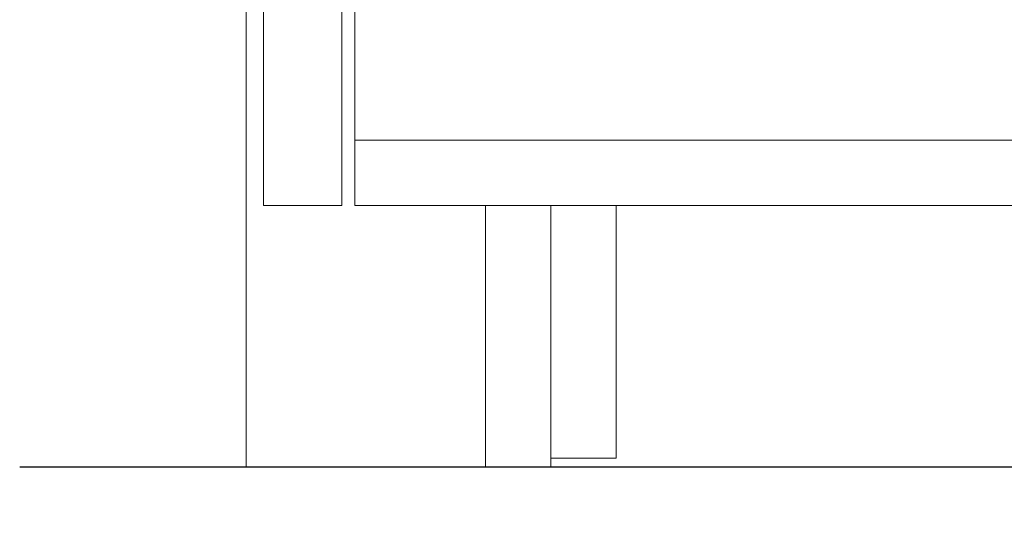
# Model space of a CAD drawing. Units: millimetres. Extents: x 130718 to 147016, y -88751 to -77378.
# Drawn here: x 135967 to 136193, y -86341 to -86226 of the extents above; entities that cross this region are included whole.
import ezdxf

# ---------------------------------------------------------------- set-up
doc = ezdxf.new("R2010")
doc.units = ezdxf.units.MM
doc.header["$LTSCALE"] = 101.6
doc.header["$PDMODE"] = 1
doc.header["$PDSIZE"] = -2
doc.layers.add('本体 1_20', color=7, linetype='Continuous')
doc.styles.add('ＭＳ ゴシック', font='ＭＳ ゴシック')
doc.dimstyles.new('SPEAC', dxfattribs={"dimtxt": 30.096354, "dimasz": 10.014893, "dimexe": 0, "dimexo": 60, "dimgap": 4, "dimtad": 1, "dimdsep": 46, "dimtxsty": 'ＭＳ ゴシック', "dimblk": 'DOT', "dimblk1": 'DOT', "dimblk2": 'DOT', "dimcen": 0, "dimazin": 0, "dimtfac": 1, "dimtix": 1, "dimtmove": 0, "dimatfit": 0, "dimldrblk": 'DOT', "dimfxl": 1, "dimfrac": 2, "dimtolj": 1, "dimarcsym": 0})

# ---------------------------------------------------------------- blocks, each defined once
blk = doc.blocks.new('_Dot')
at = {"color": 0, "linetype": 'ByBlock', "lineweight": -2}
blk.add_line((-0.5, 0), (-1, 0), dxfattribs=at)
at = {"color": 0, "linetype": 'ByBlock', "const_width": 0.5}
blk.add_lwpolyline([(-0.25, 0, 1), (0.25, 0, 1)], format="xyb", close=True, dxfattribs=at)
blk = doc.blocks.new('*D199')
at = {"color": 0, "linetype": 'Continuous', "lineweight": -2}
for p, q in [((-259.63, 351.83), (-547.63, 351.83)), ((-547.63, 341.82), (-547.63, -488.15)), ((-257.63, -498.17), (-547.63, -498.17))]:
    blk.add_line(p, q, dxfattribs=at)
at = {"layer": 'Defpoints', "color": 0}
for p in [(-199.63, 351.83), (-547.63, -498.17), (-197.63, -498.17)]:
    blk.add_point(p, dxfattribs=at)
at = {"color": 0, "lineweight": -2, "xscale": 10.014892578125, "yscale": 10.014892578125, "zscale": 10.014892578125}
for p, rotation in [((-547.63, 351.83), 90), ((-547.63, -498.17), 270)]:
    blk.add_blockref('_Dot', p, dxfattribs=dict(at, rotation=rotation))
at = {"color": 0, "lineweight": 5, "insert": (-566.67, -73.17), "char_height": 30.096, "attachment_point": 5, "rotation": 90, "style": 'ＭＳ ゴシック'}
blk.add_mtext('\\A1;850', dxfattribs=at)
blk = doc.blocks.new('*D200')
at = {"color": 0, "linetype": 'Continuous', "lineweight": -2}
for p, q in [((-257.63, 335.83), (-447.63, 335.83)), ((-447.63, 325.82), (-447.63, -428.15)), ((-257.63, -438.17), (-447.63, -438.17))]:
    blk.add_line(p, q, dxfattribs=at)
at = {"layer": 'Defpoints', "color": 0}
for p in [(-197.63, 335.83), (-447.63, -438.17), (-197.63, -438.17)]:
    blk.add_point(p, dxfattribs=at)
at = {"color": 0, "lineweight": -2, "xscale": 10.014892578125, "yscale": 10.014892578125, "zscale": 10.014892578125}
for p, rotation in [((-447.63, 335.83), 90), ((-447.63, -438.17), 270)]:
    blk.add_blockref('_Dot', p, dxfattribs=dict(at, rotation=rotation))
at = {"color": 0, "lineweight": 5, "insert": (-466.67, -51.17), "char_height": 30.096, "attachment_point": 5, "rotation": 90, "style": 'ＭＳ ゴシック'}
blk.add_mtext('\\A1;774', dxfattribs=at)
blk = doc.blocks.new('*D201')
at = {"color": 0, "linetype": 'Continuous', "lineweight": -2}
for p, q in [((-257.63, -438.17), (-447.63, -438.17)), ((-447.63, -448.18), (-447.63, -488.15)), ((-257.63, -498.17), (-447.63, -498.17))]:
    blk.add_line(p, q, dxfattribs=at)
at = {"layer": 'Defpoints', "color": 0}
for p in [(-197.63, -438.17), (-447.63, -498.17), (-197.63, -498.17)]:
    blk.add_point(p, dxfattribs=at)
at = {"color": 0, "lineweight": -2, "xscale": 10.014892578125, "yscale": 10.014892578125, "zscale": 10.014892578125}
for p, rotation in [((-447.63, -438.17), 90), ((-447.63, -498.17), 270)]:
    blk.add_blockref('_Dot', p, dxfattribs=dict(at, rotation=rotation))
at = {"color": 0, "lineweight": 5, "insert": (-466.67, -468.17), "char_height": 30.096, "attachment_point": 5, "rotation": 90, "style": 'ＭＳ ゴシック'}
blk.add_mtext('\\A1;60', dxfattribs=at)
blk = doc.blocks.new('*D202')
at = {"color": 0, "linetype": 'Continuous', "lineweight": -2}
for p, q in [((-257.63, 130.83), (-347.63, 130.83)), ((-347.63, -428.15), (-347.63, 120.82)), ((-257.63, -438.17), (-347.63, -438.17))]:
    blk.add_line(p, q, dxfattribs=at)
at = {"layer": 'Defpoints', "color": 0}
for p in [(-347.63, 130.83), (-197.63, 130.83), (-197.63, -438.17)]:
    blk.add_point(p, dxfattribs=at)
at = {"color": 0, "lineweight": -2, "xscale": 10.014892578125, "yscale": 10.014892578125, "zscale": 10.014892578125}
for p, rotation in [((-347.63, 130.83), 90), ((-347.63, -438.17), 270)]:
    blk.add_blockref('_Dot', p, dxfattribs=dict(at, rotation=rotation))
at = {"color": 0, "lineweight": 5, "insert": (-366.67, -153.67), "char_height": 30.096, "attachment_point": 5, "rotation": 90, "style": 'ＭＳ ゴシック'}
blk.add_mtext('\\A1;569', dxfattribs=at)
blk = doc.blocks.new('*D206')
at = {"color": 0, "linetype": 'Continuous', "lineweight": -2}
for p, q in [((-197.63, -558.17), (-197.63, -748.17)), ((450.37, -558.17), (450.37, -748.17)), ((-187.61, -748.17), (440.36, -748.17))]:
    blk.add_line(p, q, dxfattribs=at)
at = {"layer": 'Defpoints', "color": 0}
for p in [(-197.63, -498.17), (450.37, -498.17), (450.37, -748.17)]:
    blk.add_point(p, dxfattribs=at)
at = {"color": 0, "lineweight": -2, "xscale": 10.014892578125, "yscale": 10.014892578125, "zscale": 10.014892578125, "rotation": 180}
blk.add_blockref('_Dot', (-197.63, -748.17), dxfattribs=at)
at = {"color": 0, "lineweight": -2, "xscale": 10.014892578125, "yscale": 10.014892578125, "zscale": 10.014892578125}
blk.add_blockref('_Dot', (450.37, -748.17), dxfattribs=at)
at = {"color": 0, "lineweight": 5, "insert": (126.37, -729.12), "char_height": 30.096, "attachment_point": 5, "style": 'ＭＳ ゴシック'}
blk.add_mtext('\\A1;648', dxfattribs=at)
blk = doc.blocks.new('*D207')
at = {"color": 0, "linetype": 'Continuous', "lineweight": -2}
for p, q in [((-193.63, -558.17), (-193.63, -648.17)), ((-175.63, -558.17), (-175.63, -648.17)), ((-203.64, -648.17), (-213.65, -648.17)), ((-193.63, -648.17), (-175.63, -648.17)), ((-165.61, -648.17), (-155.6, -648.17))]:
    blk.add_line(p, q, dxfattribs=at)
at = {"layer": 'Defpoints', "color": 0}
for p in [(-193.63, -498.17), (-175.63, -498.17), (-175.63, -648.17)]:
    blk.add_point(p, dxfattribs=at)
at = {"color": 0, "lineweight": -2, "xscale": 10.014892578125, "yscale": 10.014892578125, "zscale": 10.014892578125}
blk.add_blockref('_Dot', (-193.63, -648.17), dxfattribs=at)
at = {"color": 0, "lineweight": -2, "xscale": 10.014892578125, "yscale": 10.014892578125, "zscale": 10.014892578125, "rotation": 180}
blk.add_blockref('_Dot', (-175.63, -648.17), dxfattribs=at)
at = {"color": 0, "lineweight": 5, "insert": (-95.75, -619.19), "char_height": 30.096, "attachment_point": 5, "style": 'ＭＳ ゴシック'}
blk.add_mtext('\\A1;扉厚18', dxfattribs=at)
blk = doc.blocks.new('*D208')
at = {"color": 0, "linetype": 'Continuous', "lineweight": -2}
for p, q in [((-197.63, -558.17), (-197.63, -648.17)), ((-193.63, -558.17), (-193.63, -648.17)), ((-207.64, -648.17), (-217.65, -648.17)), ((-193.63, -648.17), (-197.63, -648.17)), ((-183.61, -648.17), (-173.6, -648.17))]:
    blk.add_line(p, q, dxfattribs=at)
at = {"layer": 'Defpoints', "color": 0}
for p in [(-197.63, -498.17), (-193.63, -498.17), (-197.63, -648.17)]:
    blk.add_point(p, dxfattribs=at)
at = {"color": 0, "lineweight": -2, "xscale": 10.014892578125, "yscale": 10.014892578125, "zscale": 10.014892578125}
blk.add_blockref('_Dot', (-197.63, -648.17), dxfattribs=at)
at = {"color": 0, "lineweight": -2, "xscale": 10.014892578125, "yscale": 10.014892578125, "zscale": 10.014892578125, "rotation": 180}
blk.add_blockref('_Dot', (-193.63, -648.17), dxfattribs=at)
at = {"color": 0, "lineweight": 5, "insert": (-231.27, -619.19), "char_height": 30.096, "attachment_point": 5, "style": 'ＭＳ ゴシック'}
blk.add_mtext('\\A1;4', dxfattribs=at)
blk = doc.blocks.new('グループ-100-1')
at = {"color": 7, "linetype": 'Continuous', "lineweight": 25}
blk.add_line((-249.625, -498.167), (448.375, -498.167), dxfattribs=at)
at = {"color": 7, "linetype": 'Continuous', "lineweight": 13, "flags": 128}
for points in [[(-197.625, 336.833), (448.375, 336.833), (448.375, -498.167), (-197.625, -498.167)], [(-172.625, 336.833), (-172.631, -438.167), (-127.625, -438.167), (-127.625, -498.167), (450.375, -498.167), (450.375, 336.833)]]:
    blk.add_lwpolyline(points, close=True, dxfattribs=at)
at = {"color": 7, "linetype": 'Continuous', "lineweight": 18, "flags": 128}
for points in [[(-193.625, 130.833), (-175.625, 130.833), (-175.625, -438.167), (-193.625, -438.167)], [(-172.625, -423.167), (306.875, -423.167), (306.875, -438.167), (-172.625, -438.167)], [(-142.625, -438.167), (-127.625, -438.167), (-127.625, -498.167), (-142.625, -498.167)], [(-127.625, -438.167), (-112.625, -438.167), (-112.625, -496.167), (-127.625, -496.167)]]:
    blk.add_lwpolyline(points, close=True, dxfattribs=at)
at = {"color": 7, "linetype": 'Continuous', "lineweight": 5}
for base, p1, p2, picture, middle in [((-547.625, -498.167), (-199.625, 351.833), (-197.625, -498.167), '*D199', (-566.673, -73.167)), ((-447.625, -438.167), (-197.625, 335.833), (-197.625, -438.167), '*D200', (-466.673, -51.167)), ((-347.625, 130.833), (-197.625, -438.167), (-197.625, 130.833), '*D202', (-366.673, -153.667)), ((-447.625, -498.167), (-197.625, -438.167), (-197.625, -498.167), '*D201', (-466.673, -468.167))]:
    dim = blk.add_linear_dim(base=base, p1=p1, p2=p2, angle=270, dimstyle='SPEAC', override={"dimpost": '<>', "dimtxsty": 'ＭＳ ゴシック', "dimtmove": 2}, dxfattribs=at)
    dim.commit()
    dim.dimension.update_dxf_attribs({"geometry": picture, "text_midpoint": middle})
for base, p2, override, picture, middle in [((-197.625, -648.167), (-197.625, -498.167), {"dimpost": '<>', "dimtxsty": 'ＭＳ ゴシック', "dimtix": 0, "dimtmove": 2}, '*D208', (-231.268, -619.19)), ((-175.625, -648.167), (-175.625, -498.167), {"dimpost": '扉厚<>', "dimtxsty": 'ＭＳ ゴシック', "dimtix": 0, "dimtmove": 2}, '*D207', (-95.754, -619.19))]:
    dim = blk.add_linear_dim(base=base, p1=(-193.625, -498.167), p2=p2, dimstyle='SPEAC', override=override, dxfattribs=at)
    dim.commit()
    dim.dimension.update_dxf_attribs({"geometry": picture, "text_midpoint": middle, "dimtype": 160})
dim = blk.add_linear_dim(base=(450.375, -748.167), p1=(-197.625, -498.167), p2=(450.375, -498.167), dimstyle='SPEAC', override={"dimpost": '<>', "dimtxsty": 'ＭＳ ゴシック', "dimtmove": 2}, dxfattribs=at)
dim.commit()
dim.dimension.update_dxf_attribs({"geometry": '*D206', "text_midpoint": (126.375, -729.118)})
blk = doc.blocks.new('シンボル-13')
at = {"color": 7}
blk.add_blockref('グループ-100-1', (0, 0), dxfattribs=at)

msp = doc.modelspace()

# ---------------------------------------------------------------- block references
at = {"layer": '本体 1_20', "color": 7}
msp.add_blockref('シンボル-13', (136216.416, -85830.898), dxfattribs=at)

doc.saveas('drawing.dxf')
